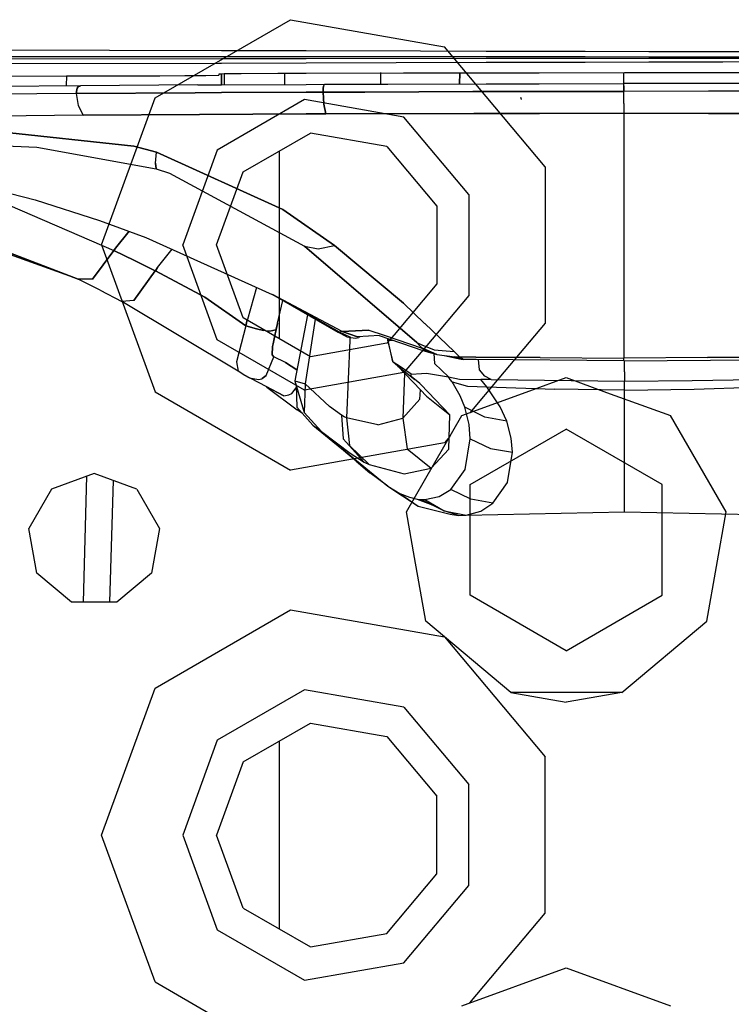
# Model space of a CAD drawing. Units: millimetres. Extents: x 0 to 8504, y -1606 to 1789.
# Drawn here: x 3404 to 3453, y -1104 to -1038 of the extents above; entities that cross this region are included whole.
import ezdxf

# ---------------------------------------------------------------- set-up
doc = ezdxf.new("R2010")
doc.units = ezdxf.units.MM
doc.layers.add('TFR-TRI', color=7, linetype='CONTINUOUS', true_color=0xffffff)

msp = doc.modelspace()

# ---------------------------------------------------------------- linework, layer by layer
at = {"layer": 'TFR-TRI', "color": 18, "linetype": 'CONTINUOUS'}
for p, q in [((3413.626129, -1042.93171), (3422.808502, -1037.630318)), ((3413.626129, -1042.93171), (3422.808502, -1037.630318)), ((3422.808502, -1037.630318), (3433.250153, -1039.471505)), ((3422.808502, -1037.630318), (3433.250153, -1039.471505)), ((3080.740387, -1038.967354), (3418.138581, -1039.713814)), ((3080.740387, -1038.967354), (3418.138581, -1039.713814)), ((3418.138581, -1039.713814), (3423.878571, -1039.726509)), ((3418.138581, -1039.713814), (3423.878571, -1039.726509)), ((3423.879303, -1039.726509), (3431.630524, -1039.743599)), ((3423.879303, -1039.726509), (3431.630524, -1039.743599)), ((3431.630524, -1039.743599), (3436.08487, -1039.753487)), ((3431.630524, -1039.743599), (3436.08487, -1039.753487)), ((3440.065338, -1047.593575), (3433.250153, -1039.471505)), ((3440.065338, -1047.593575), (3433.250153, -1039.471505)), ((3436.08487, -1039.753487), (3437.08487, -1039.755684)), ((3436.08487, -1039.753487), (3437.08487, -1039.755684)), ((3437.08487, -1039.755684), (3438.691315, -1039.759346)), ((3437.08487, -1039.755684), (3438.691315, -1039.759346)), ((3438.691315, -1039.759346), (3439.658356, -1039.761422)), ((3438.691315, -1039.759346), (3439.658356, -1039.761422)), ((3439.658356, -1039.761422), (3442.784333, -1039.768258)), ((3439.658356, -1039.761422), (3442.784333, -1039.768258)), ((3442.784333, -1039.768258), (3447.09903, -1039.777901)), ((3442.784333, -1039.768258), (3447.09903, -1039.777901)), ((3447.099274, -1039.777901), (3451.159088, -1039.786812)), ((3447.099274, -1039.777901), (3451.159088, -1039.786812)), ((3451.159088, -1039.786812), (3452.126129, -1039.789009)), ((3451.159088, -1039.786812), (3452.126129, -1039.789009)), ((3452.126129, -1039.789009), (3453.733063, -1039.79255)), ((3452.126129, -1039.789009), (3453.733063, -1039.79255)), ((2983.786774, -1040.636544), (3418.139557, -1040.259346)), ((2983.786774, -1040.636544), (3418.139557, -1040.259346)), ((3070.701325, -1040.000924), (3418.139557, -1040.126412)), ((3070.701325, -1040.000924), (3418.139557, -1040.126412)), ((3418.139557, -1040.126412), (3423.879059, -1040.128609)), ((3418.139557, -1040.126412), (3423.879059, -1040.128609)), ((3418.139557, -1040.259346), (3423.879059, -1040.254342)), ((3418.139557, -1040.259346), (3423.879059, -1040.254342)), ((3423.88028, -1040.128609), (3436.081696, -1040.132882)), ((3423.88028, -1040.128609), (3436.081696, -1040.132882)), ((3423.88028, -1040.254342), (3436.080475, -1040.243721)), ((3423.88028, -1040.254342), (3436.080475, -1040.243721)), ((3436.080475, -1040.243721), (3437.080475, -1040.242867)), ((3436.080475, -1040.243721), (3437.080475, -1040.242867)), ((3436.081696, -1040.132882), (3437.081696, -1040.13337)), ((3436.081696, -1040.132882), (3437.081696, -1040.13337)), ((3437.080475, -1040.242867), (3438.694001, -1040.241402)), ((3437.080475, -1040.242867), (3438.694001, -1040.241402)), ((3437.081696, -1040.13337), (3438.693268, -1040.133858)), ((3437.081696, -1040.13337), (3438.693268, -1040.133858)), ((3438.693268, -1040.133858), (3439.660309, -1040.134224)), ((3438.693268, -1040.133858), (3439.660309, -1040.134224)), ((3438.694001, -1040.241402), (3439.661042, -1040.24067)), ((3438.694001, -1040.241402), (3439.661042, -1040.24067)), ((3439.660309, -1040.134224), (3442.784821, -1040.135323)), ((3439.660309, -1040.134224), (3442.784821, -1040.135323)), ((3439.661042, -1040.24067), (3442.784821, -1040.237984)), ((3439.661042, -1040.24067), (3442.784821, -1040.237984)), ((3442.784821, -1040.135323), (3447.09903, -1040.13691)), ((3442.784821, -1040.135323), (3447.09903, -1040.13691)), ((3442.784821, -1040.237984), (3447.09903, -1040.2342)), ((3442.784821, -1040.237984), (3447.09903, -1040.2342)), ((3447.099274, -1040.13691), (3451.157135, -1040.138375)), ((3447.099274, -1040.13691), (3451.157135, -1040.138375)), ((3447.099274, -1040.2342), (3451.156891, -1040.23066)), ((3447.099274, -1040.2342), (3451.156891, -1040.23066)), ((3451.156891, -1040.23066), (3452.123688, -1040.229805)), ((3451.156891, -1040.23066), (3452.123688, -1040.229805)), ((3451.157624, -1040.138375), (3452.124176, -1040.138741)), ((3451.157624, -1040.138375), (3452.124176, -1040.138741)), ((3452.123688, -1040.229805), (3453.736969, -1040.228341)), ((3452.123688, -1040.229805), (3453.736969, -1040.228341)), ((3452.124665, -1040.138741), (3453.735993, -1040.139351)), ((3452.124665, -1040.138741), (3453.735993, -1040.139351)), ((3417.938385, -1040.590035), (2983.725983, -1041.718331)), ((3417.938385, -1040.590035), (2983.725983, -1041.718331)), ((3418.14029, -1040.589425), (3417.941315, -1040.590035)), ((3418.14029, -1040.589425), (3417.941315, -1040.590035)), ((3423.879303, -1040.574532), (3418.14029, -1040.589425)), ((3423.879303, -1040.574532), (3418.14029, -1040.589425)), ((3436.078278, -1040.542916), (3423.880524, -1040.574532)), ((3436.078278, -1040.542916), (3423.880524, -1040.574532)), ((3437.07779, -1040.54023), (3436.078278, -1040.542916)), ((3437.07779, -1040.54023), (3436.078278, -1040.542916)), ((3438.695465, -1040.53608), (3437.07779, -1040.54023)), ((3438.695465, -1040.53608), (3437.07779, -1040.54023)), ((3439.662506, -1040.533516), (3438.695465, -1040.53608)), ((3439.662506, -1040.533516), (3438.695465, -1040.53608)), ((3442.784821, -1040.52546), (3439.662506, -1040.533516)), ((3442.784821, -1040.52546), (3439.662506, -1040.533516)), ((3447.09903, -1040.514351), (3442.784821, -1040.52546)), ((3447.09903, -1040.514351), (3442.784821, -1040.52546)), ((3451.155182, -1040.503731), (3447.099274, -1040.514351)), ((3451.155182, -1040.503731), (3447.099274, -1040.514351)), ((3451.15567, -1040.503731), (3451.155182, -1040.503731)), ((3451.15567, -1040.503731), (3451.155182, -1040.503731)), ((3452.122711, -1040.501168), (3451.15567, -1040.503731)), ((3452.122711, -1040.501168), (3451.15567, -1040.503731)), ((3453.739167, -1040.497017), (3452.122711, -1040.501168)), ((3453.739167, -1040.497017), (3452.122711, -1040.501168)), ((3403.834381, -1041.454415), (3407.625641, -1041.440133)), ((3407.625641, -1041.440133), (3407.602936, -1042.117379)), ((3407.625641, -1041.440133), (3409.419831, -1041.433297)), ((3409.419831, -1041.433297), (3411.680573, -1041.429146)), ((3411.680573, -1041.429146), (3413.941315, -1041.425118)), ((3413.941315, -1041.425118), (3415.652497, -1041.419625)), ((3415.652497, -1041.419625), (3416.771393, -1041.412423)), ((3416.771393, -1041.412423), (3417.074372, -1041.409615)), ((3417.074372, -1041.409615), (3417.942536, -1041.390938)), ((3418.141266, -1041.311837), (3417.940583, -1041.320259)), ((3417.940583, -1041.320259), (3417.940583, -1041.357491)), ((3417.940583, -1041.357491), (3417.942536, -1041.390938)), ((3417.940583, -1041.357491), (3417.942536, -1041.390938)), ((3417.942536, -1041.320137), (3417.942536, -1041.390938)), ((3418.318024, -1041.30439), (3418.141266, -1041.311837)), ((3418.141266, -1041.311837), (3418.142487, -1042.045357)), ((3418.142487, -1042.045357), (3418.141266, -1041.311837)), ((3418.141266, -1041.311837), (3418.142487, -1042.045357)), ((3419.112702, -1041.292305), (3418.318024, -1041.30439)), ((3418.342926, -1042.044381), (3418.341706, -1041.304024)), ((3418.342926, -1042.044381), (3418.341706, -1041.304024)), ((3419.461335, -1041.288887), (3419.112702, -1041.292305)), ((3421.941071, -1041.276558), (3419.461335, -1041.288887)), ((3423.879792, -1041.273629), (3421.941071, -1041.276558)), ((3422.406891, -1041.272164), (3422.406891, -1042.024727)), ((3430.464752, -1041.263863), (3423.881012, -1041.273629)), ((3428.906891, -1041.210518), (3428.906891, -1042.002144)), ((3436.072174, -1041.25544), (3430.464752, -1041.263863)), ((3434.260163, -1041.988472), (3434.298493, -1041.258126)), ((3434.298493, -1041.258126), (3434.260163, -1041.988472)), ((3437.071686, -1041.253975), (3436.072174, -1041.25544)), ((3438.699127, -1041.251534), (3437.071686, -1041.253975)), ((3439.665924, -1041.250069), (3438.699127, -1041.251534)), ((3445.441315, -1041.241402), (3439.666413, -1041.250069)), ((3445.410309, -1041.960274), (3445.410309, -1041.241524)), ((3445.410309, -1041.960274), (3445.410309, -1041.241524)), ((3451.151276, -1041.234078), (3445.441315, -1041.241402)), ((3452.118805, -1041.232857), (3451.151764, -1041.234078)), ((3453.745758, -1041.230782), (3452.118805, -1041.232857)), ((3408.563629, -1042.107979), (3401.403961, -1042.178048)), ((3408.314118, -1042.373482), (3408.283112, -1042.6363)), ((3408.283112, -1042.6363), (3408.314118, -1042.373482)), ((3408.358307, -1042.263375), (3408.314118, -1042.373482)), ((3408.314118, -1042.373482), (3408.358307, -1042.263375)), ((3408.417633, -1042.178536), (3408.358307, -1042.263375)), ((3408.358307, -1042.263375), (3408.417633, -1042.178536)), ((3408.417633, -1042.178536), (3408.563629, -1042.107979)), ((3408.563629, -1042.107979), (3408.417633, -1042.178536)), ((3416.52359, -1042.05317), (3408.563629, -1042.107979)), ((3416.52359, -1042.05317), (3418.142487, -1042.045357)), ((3418.142487, -1042.045357), (3423.88028, -1042.017647)), ((3423.881745, -1042.017647), (3425.133698, -1042.011666)), ((3425.023835, -1042.541451), (3425.031159, -1042.379586)), ((3425.031159, -1042.379586), (3425.023835, -1042.541451)), ((3425.031159, -1042.379464), (3425.035553, -1042.277413)), ((3425.035553, -1042.277413), (3425.031159, -1042.379464)), ((3425.052887, -1042.167061), (3425.035553, -1042.277413)), ((3425.035553, -1042.277413), (3425.052887, -1042.167061)), ((3425.052887, -1042.167061), (3425.076325, -1042.081978)), ((3425.052887, -1042.167061), (3425.076325, -1042.081978)), ((3425.076325, -1042.081978), (3425.133698, -1042.011666)), ((3425.076325, -1042.081978), (3425.133698, -1042.011666)), ((3425.133698, -1042.011666), (3429.397614, -1042.000801)), ((3429.397614, -1042.000801), (3436.065583, -1041.983956)), ((3436.065583, -1041.983956), (3437.065338, -1041.981392)), ((3437.065338, -1041.981392), (3438.70279, -1041.977242)), ((3438.70279, -1041.977242), (3439.669831, -1041.9748)), ((3439.669831, -1041.9748), (3445.409088, -1041.960274)), ((3451.147614, -1041.95942), (3445.409088, -1041.960274)), ((3445.409088, -1042.012886), (3445.409088, -1041.960274)), ((3445.409088, -1042.012886), (3445.409088, -1041.960274)), ((3445.409088, -1042.114815), (3445.409088, -1042.012886)), ((3445.409088, -1042.114815), (3445.409088, -1042.012886)), ((3445.409088, -1042.114815), (3445.409577, -1042.158883)), ((3445.409577, -1042.158883), (3445.409088, -1042.114815)), ((3445.409821, -1042.488228), (3445.409577, -1042.158883)), ((3445.409577, -1042.158883), (3445.409821, -1042.488228)), ((3451.144684, -1042.482125), (3445.409821, -1042.488228)), ((3451.144684, -1042.482125), (3445.409821, -1042.488228)), ((3452.112213, -1042.481026), (3451.145172, -1042.482125)), ((3452.112213, -1042.481026), (3451.145172, -1042.482125)), ((3452.114899, -1041.95942), (3451.147858, -1041.95942)), ((3453.756745, -1042.479317), (3452.112213, -1042.481026)), ((3453.756745, -1042.479317), (3452.112213, -1042.481026)), ((3453.752106, -1041.959053), (3452.114899, -1041.95942)), ((3408.283112, -1042.6363), (3401.025299, -1042.703072)), ((3408.283112, -1042.6363), (3401.025299, -1042.703072)), ((3416.338776, -1042.582589), (3408.283112, -1042.6363)), ((3408.283112, -1042.6363), (3416.338776, -1042.582589)), ((3408.283112, -1042.6363), (3408.413239, -1043.455513)), ((3408.283112, -1042.6363), (3408.413239, -1043.455513)), ((3409.999909, -1052.894844), (3413.626129, -1042.93171)), ((3409.999909, -1052.894844), (3413.626129, -1042.93171)), ((3418.143219, -1042.573922), (3416.338776, -1042.582589)), ((3416.338776, -1042.582589), (3418.143219, -1042.573922)), ((3423.763581, -1043.046944), (3417.839508, -1046.466988)), ((3423.763581, -1043.046944), (3417.839508, -1046.466988)), ((3423.880524, -1042.546822), (3418.143219, -1042.573922)), ((3418.143219, -1042.573922), (3423.880524, -1042.546822)), ((3430.499909, -1044.234566), (3423.763581, -1043.046944)), ((3430.499909, -1044.234566), (3423.763581, -1043.046944)), ((3425.023835, -1042.541451), (3423.881989, -1042.546822)), ((3423.881989, -1042.546822), (3425.023835, -1042.541451)), ((3425.023835, -1042.541451), (3427.841217, -1042.532296)), ((3427.841217, -1042.532296), (3425.023835, -1042.541451)), ((3425.073883, -1043.351265), (3425.023835, -1042.541451)), ((3425.023835, -1042.541451), (3425.073883, -1043.351265)), ((3427.845856, -1042.532296), (3435.163971, -1042.508736)), ((3435.163971, -1042.508736), (3427.845856, -1042.532296)), ((3435.163971, -1042.508736), (3436.060944, -1042.506905)), ((3436.060944, -1042.506905), (3435.163971, -1042.508736)), ((3436.060944, -1042.506905), (3437.0607, -1042.504952)), ((3437.0607, -1042.504952), (3436.060944, -1042.506905)), ((3437.0607, -1042.504952), (3438.705719, -1042.501656)), ((3438.705719, -1042.501656), (3437.0607, -1042.504952)), ((3438.47696, -1043.048531), (3438.425446, -1042.914498)), ((3438.47696, -1043.048531), (3438.437897, -1042.92939)), ((3439.672516, -1042.499703), (3438.705719, -1042.501656)), ((3438.705719, -1042.501656), (3439.672516, -1042.499703)), ((3439.672516, -1042.499703), (3445.409821, -1042.488228)), ((3445.409821, -1042.488228), (3439.672516, -1042.499703)), ((3445.409821, -1043.30378), (3445.409821, -1042.488228)), ((3445.409821, -1043.30378), (3445.409821, -1042.488228)), ((3408.413239, -1043.455513), (3408.747467, -1044.107247)), ((3408.413239, -1043.455513), (3408.747467, -1044.107247)), ((3425.198639, -1044.015328), (3425.073883, -1043.351265)), ((3425.073883, -1043.351265), (3425.198639, -1044.015328)), ((3445.409821, -1043.30378), (3445.409821, -1043.975533)), ((3445.409821, -1043.30378), (3445.409821, -1043.975533)), ((3408.747467, -1044.107247), (3401.672516, -1044.18586)), ((3408.747467, -1044.107247), (3401.672516, -1044.18586)), ((3416.645417, -1044.055001), (3408.747467, -1044.107247)), ((3408.747467, -1044.107247), (3416.645417, -1044.055001)), ((3416.645417, -1044.055001), (3423.881745, -1044.021431)), ((3423.881745, -1044.021431), (3416.645417, -1044.055001)), ((3425.198639, -1044.015328), (3423.882965, -1044.021431)), ((3423.882965, -1044.021431), (3425.198639, -1044.015328)), ((3435.245758, -1043.985787), (3425.198639, -1044.015328)), ((3425.198639, -1044.015328), (3435.245758, -1043.985787)), ((3434.896881, -1049.474678), (3430.499909, -1044.234566)), ((3434.896881, -1049.474678), (3430.499909, -1044.234566)), ((3435.245758, -1043.985787), (3437.048004, -1043.983956)), ((3437.048004, -1043.983956), (3435.245758, -1043.985787)), ((3437.048004, -1043.983956), (3439.680329, -1043.98127)), ((3439.680329, -1043.98127), (3437.048004, -1043.983956)), ((3439.680329, -1043.98127), (3445.409821, -1043.975533)), ((3445.409821, -1043.975533), (3439.680329, -1043.98127)), ((3451.137116, -1043.98127), (3445.409821, -1043.975533)), ((3445.409821, -1043.975533), (3445.409821, -1052.945992)), ((3445.409821, -1043.975533), (3445.409821, -1052.945992)), ((3445.409821, -1043.975533), (3451.137116, -1043.98127)), ((3453.769928, -1043.983956), (3451.13736, -1043.98127)), ((3451.13736, -1043.98127), (3453.769928, -1043.983956)), ((3412.18277, -1046.206612), (3401.239411, -1045.037911)), ((3401.239411, -1045.037911), (3412.18277, -1046.206612)), ((3419.601471, -1047.945382), (3424.162751, -1045.311715)), ((3429.350006, -1046.226509), (3424.162751, -1045.311715)), ((3395.92984, -1045.903267), (3405.622467, -1046.263985)), ((3395.92984, -1045.903267), (3405.622467, -1046.263985)), ((3405.622467, -1046.263985), (3413.709381, -1047.737374)), ((3405.622467, -1046.263985), (3413.709381, -1047.737374)), ((3412.18277, -1046.206612), (3413.731842, -1046.619332)), ((3413.731842, -1046.619332), (3412.18277, -1046.206612)), ((3417.839508, -1046.466988), (3415.500153, -1052.894844)), ((3417.839508, -1046.466988), (3415.500153, -1052.894844)), ((3429.350006, -1046.226509), (3432.735749, -1050.2613)), ((3413.655182, -1047.361397), (3413.731842, -1046.619332)), ((3413.655182, -1047.361397), (3413.731842, -1046.619332)), ((3422.292633, -1050.502877), (3413.731842, -1046.619332)), ((3413.731842, -1046.619332), (3422.292633, -1050.502877)), ((3422.060944, -1059.264229), (3422.060944, -1046.52546)), ((3408.426911, -1055.221383), (3386.314362, -1047.325753)), ((3413.655182, -1047.361397), (3413.709381, -1047.737374)), ((3413.709381, -1047.737374), (3413.655182, -1047.361397)), ((3413.709381, -1047.737374), (3414.609772, -1048.027169)), ((3413.709381, -1047.737374), (3414.609772, -1048.027169)), ((3440.065338, -1047.593575), (3440.065338, -1058.196114)), ((3440.065338, -1047.593575), (3440.065338, -1058.196114)), ((3389.434235, -1047.917672), (3408.426911, -1055.221383)), ((3408.426911, -1055.221383), (3389.434235, -1047.917672)), ((3399.199127, -1048.221016), (3405.496735, -1049.837471)), ((3399.321686, -1048.288277), (3410.822418, -1053.274361)), ((3399.321686, -1048.288277), (3410.822418, -1053.274361)), ((3414.609772, -1048.027169), (3423.757233, -1052.97773)), ((3414.609772, -1048.027169), (3423.757233, -1052.97773)), ((3417.799958, -1052.894844), (3419.601471, -1047.945382)), ((3434.896881, -1049.474678), (3434.896881, -1056.315133)), ((3434.896881, -1049.474678), (3434.896881, -1056.315133)), ((3405.496735, -1049.837471), (3409.859772, -1051.233223)), ((3432.735749, -1050.2613), (3432.735749, -1055.528389)), ((3422.292633, -1050.502877), (3425.785065, -1052.935006)), ((3425.785065, -1052.935006), (3422.292633, -1050.502877)), ((3409.859772, -1051.233223), (3413.007965, -1052.389595)), ((3410.938385, -1053.124215), (3411.864899, -1051.969918)), ((3411.864899, -1051.969918), (3410.938385, -1053.124215)), ((3413.007965, -1052.389595), (3421.578034, -1056.257882)), ((3409.999909, -1052.894844), (3413.626129, -1062.858101)), ((3409.999909, -1052.894844), (3413.626129, -1062.858101)), ((3410.938385, -1053.124215), (3410.838043, -1053.281807)), ((3410.838043, -1053.281807), (3410.938385, -1053.124215)), ((3417.839508, -1059.322701), (3415.500153, -1052.894844)), ((3417.839508, -1059.322701), (3415.500153, -1052.894844)), ((3419.601471, -1057.844307), (3417.799958, -1052.894844)), ((3423.757233, -1052.97773), (3424.692536, -1053.15815)), ((3431.365387, -1059.519356), (3423.757233, -1052.97773)), ((3423.757233, -1052.97773), (3431.365387, -1059.519356)), ((3423.757233, -1052.97773), (3424.692536, -1053.15815)), ((3424.692536, -1053.15815), (3425.785065, -1052.935006)), ((3424.692536, -1053.15815), (3425.785065, -1052.935006)), ((3425.785065, -1052.935006), (3430.473542, -1056.856026)), ((3430.473542, -1056.856026), (3425.785065, -1052.935006)), ((3445.409821, -1052.945992), (3445.409821, -1059.433175)), ((3445.409821, -1052.945992), (3445.409821, -1059.433175)), ((3409.377838, -1055.22004), (3410.822418, -1053.274361)), ((3410.822418, -1053.274361), (3409.377838, -1055.22004)), ((3410.822418, -1053.274361), (3410.838043, -1053.281807)), ((3410.838043, -1053.281807), (3410.822418, -1053.274361)), ((3410.838043, -1053.281807), (3412.225739, -1053.957467)), ((3412.225739, -1053.957467), (3410.838043, -1053.281807)), ((3413.79361, -1054.42463), (3414.794342, -1053.19587)), ((3413.79361, -1054.42463), (3414.794342, -1053.19587)), ((3412.225739, -1053.957467), (3413.628815, -1054.643135)), ((3413.628815, -1054.643135), (3412.225739, -1053.957467)), ((3413.79361, -1054.42463), (3413.7211, -1054.539009)), ((3413.7211, -1054.539009), (3413.79361, -1054.42463)), ((3413.628815, -1054.643135), (3412.191803, -1056.654854)), ((3412.191803, -1056.654854), (3413.628815, -1054.643135)), ((3413.638825, -1054.648262), (3413.628815, -1054.643135)), ((3413.628815, -1054.643135), (3413.638825, -1054.648262)), ((3413.638825, -1054.648262), (3413.649079, -1054.653023)), ((3413.649079, -1054.653023), (3413.638825, -1054.648262)), ((3413.7211, -1054.539009), (3413.649079, -1054.653023)), ((3413.649079, -1054.653023), (3413.7211, -1054.539009)), ((3417.008454, -1056.446602), (3413.649079, -1054.653023)), ((3413.649079, -1054.653023), (3417.008454, -1056.446602)), ((3409.377838, -1055.22004), (3408.426911, -1055.221383)), ((3409.377838, -1055.22004), (3408.426911, -1055.221383)), ((3409.905426, -1055.963204), (3408.426911, -1055.221383)), ((3420.501618, -1055.772042), (3419.890045, -1057.949044)), ((3420.501618, -1055.772042), (3419.890045, -1057.949044)), ((3432.735749, -1055.528389), (3429.834137, -1058.986153)), ((3409.905426, -1055.963204), (3411.383942, -1056.731758)), ((3419.774567, -1058.37275), (3417.008454, -1056.446602)), ((3417.008454, -1056.446602), (3419.774567, -1058.37275)), ((3421.578034, -1056.257882), (3421.579499, -1056.258736)), ((3426.323151, -1058.762764), (3421.579499, -1056.258736)), ((3426.323151, -1058.762764), (3421.581208, -1056.259591)), ((3426.127594, -1058.801705), (3421.581208, -1056.259591)), ((3421.581208, -1056.259591), (3426.127594, -1058.801705)), ((3421.582184, -1056.260079), (3426.01651, -1058.815987)), ((3434.896881, -1056.315133), (3431.928131, -1059.853341)), ((3434.896881, -1056.315133), (3431.928131, -1059.853341)), ((3412.191803, -1056.654854), (3411.383942, -1056.731758)), ((3412.191803, -1056.654854), (3411.383942, -1056.731758)), ((3419.261872, -1061.455147), (3411.383942, -1056.731758)), ((3421.933747, -1058.199044), (3422.283356, -1056.664132)), ((3421.933747, -1058.199044), (3422.283356, -1056.664132)), ((3431.90445, -1058.221627), (3430.473542, -1056.856026)), ((3430.473542, -1056.856026), (3431.90445, -1058.221627)), ((3423.954499, -1057.62751), (3423.094879, -1062.099678)), ((3419.784577, -1058.379342), (3419.15445, -1060.816597)), ((3419.784577, -1058.379342), (3419.15445, -1060.816597)), ((3424.162751, -1060.477852), (3419.601471, -1057.844307)), ((3419.828522, -1058.178292), (3419.774567, -1058.37275)), ((3419.828522, -1058.178292), (3419.774567, -1058.37275)), ((3419.77652, -1058.372383), (3419.774567, -1058.37275)), ((3419.77652, -1058.372383), (3419.774567, -1058.37275)), ((3419.784577, -1058.379342), (3419.774567, -1058.37275)), ((3419.774567, -1058.37275), (3419.784577, -1058.379342)), ((3419.829254, -1058.177437), (3419.77652, -1058.372383)), ((3419.77652, -1058.372383), (3419.829254, -1058.177437)), ((3419.77652, -1058.372383), (3419.784577, -1058.379342)), ((3419.784577, -1058.379342), (3419.77652, -1058.372383)), ((3419.832672, -1058.180977), (3419.784577, -1058.379342)), ((3419.784577, -1058.379342), (3419.833161, -1058.181588)), ((3420.496247, -1058.582589), (3419.784577, -1058.379342)), ((3419.784577, -1058.379342), (3420.496247, -1058.582589)), ((3419.881256, -1057.982125), (3419.828522, -1058.178292)), ((3419.881256, -1057.982125), (3419.828522, -1058.178292)), ((3419.881256, -1057.982125), (3419.829254, -1058.177437)), ((3419.829254, -1058.177437), (3419.881256, -1057.982125)), ((3419.881256, -1057.982125), (3419.832672, -1058.180977)), ((3419.833161, -1058.181588), (3419.881256, -1057.982125)), ((3419.886139, -1057.965645), (3419.881256, -1057.982125)), ((3419.886139, -1057.965645), (3419.881256, -1057.982125)), ((3419.890045, -1057.949044), (3419.886139, -1057.965645)), ((3419.890045, -1057.949044), (3419.886139, -1057.965645)), ((3421.847321, -1058.586617), (3421.927155, -1058.228463)), ((3421.927155, -1058.228463), (3421.847321, -1058.586617)), ((3421.88028, -1058.437691), (3421.858307, -1058.537911)), ((3421.88028, -1058.437691), (3421.858307, -1058.537911)), ((3421.927155, -1058.228463), (3421.88028, -1058.437691)), ((3421.927155, -1058.228463), (3421.88028, -1058.437691)), ((3421.930573, -1058.213692), (3421.927155, -1058.228463)), ((3421.927155, -1058.228463), (3421.930573, -1058.213692)), ((3421.930573, -1058.213692), (3421.933747, -1058.199044)), ((3421.933747, -1058.199044), (3421.930573, -1058.213692)), ((3424.483307, -1057.932076), (3423.804596, -1062.323311)), ((3424.483307, -1057.932076), (3423.804596, -1062.323311)), ((3431.907135, -1058.224434), (3433.897858, -1060.124337)), ((3433.897858, -1060.124337), (3431.907135, -1058.224434)), ((3440.065338, -1058.196114), (3436.934479, -1061.927193)), ((3440.065338, -1058.196114), (3436.934479, -1061.927193)), ((3420.496247, -1058.582589), (3420.989167, -1058.695504)), ((3420.989167, -1058.695504), (3420.496247, -1058.582589)), ((3421.241608, -1058.734932), (3420.989167, -1058.695504)), ((3421.241608, -1058.734932), (3420.989167, -1058.695504)), ((3421.400055, -1058.748604), (3421.241608, -1058.734932)), ((3421.400055, -1058.748604), (3421.241608, -1058.734932)), ((3421.810456, -1058.657296), (3421.400055, -1058.748604)), ((3421.400055, -1058.748604), (3421.810456, -1058.657296)), ((3421.774811, -1058.915596), (3421.630036, -1059.602608)), ((3421.630036, -1059.602608), (3421.774811, -1058.915596)), ((3421.727204, -1059.125679), (3421.630036, -1059.602608)), ((3421.727204, -1059.125679), (3421.630036, -1059.602608)), ((3421.83609, -1058.634957), (3421.727204, -1059.125679)), ((3421.83609, -1058.634957), (3421.727204, -1059.125679)), ((3421.810211, -1058.754219), (3421.774811, -1058.915596)), ((3421.774811, -1058.915596), (3421.810211, -1058.754219)), ((3421.847321, -1058.586617), (3421.810211, -1058.754219)), ((3421.810211, -1058.754219), (3421.847321, -1058.586617)), ((3421.810456, -1058.657296), (3421.83609, -1058.634957)), ((3421.83609, -1058.634957), (3421.810456, -1058.657296)), ((3421.858307, -1058.537911), (3421.83609, -1058.634957)), ((3421.858307, -1058.537911), (3421.83609, -1058.634957)), ((3426.127594, -1058.801705), (3426.01651, -1058.815987)), ((3426.01651, -1058.815987), (3426.127594, -1058.801705)), ((3426.621491, -1059.120186), (3426.01651, -1058.815987)), ((3426.219879, -1058.78254), (3426.127594, -1058.801705)), ((3426.219879, -1058.78254), (3426.127594, -1058.801705)), ((3426.889557, -1059.176094), (3426.127594, -1058.801705)), ((3426.889557, -1059.176094), (3426.127594, -1058.801705)), ((3426.323151, -1058.762764), (3426.219879, -1058.78254)), ((3426.323151, -1058.762764), (3426.219879, -1058.78254)), ((3428.110504, -1058.672188), (3426.323151, -1058.762764)), ((3426.323151, -1058.762764), (3428.110504, -1058.672188)), ((3427.36026, -1059.136788), (3426.323151, -1058.762764)), ((3426.323151, -1058.762764), (3427.36026, -1059.136788)), ((3426.621491, -1059.120186), (3426.889557, -1059.176094)), ((3426.83902, -1059.165474), (3426.827301, -1059.379464)), ((3426.83902, -1059.165474), (3426.827301, -1059.379464)), ((3427.210602, -1059.227364), (3427.451569, -1059.164864)), ((3428.844879, -1059.044014), (3427.36026, -1059.136788)), ((3427.516754, -1059.126168), (3427.451569, -1059.164864)), ((3428.110504, -1058.672188), (3429.149567, -1059.021431)), ((3428.110504, -1058.672188), (3429.149567, -1059.021431)), ((3428.824372, -1059.037056), (3431.791413, -1060.044381)), ((3429.081452, -1059.024727), (3429.065827, -1059.02546)), ((3429.158844, -1059.024483), (3431.734284, -1059.890084)), ((3429.158844, -1059.024483), (3431.734284, -1059.890084)), ((3429.834137, -1058.986153), (3429.350006, -1059.563301)), ((3423.763581, -1062.742989), (3417.839508, -1059.322701)), ((3423.763581, -1062.742989), (3417.839508, -1059.322701)), ((3421.562409, -1060.336007), (3421.598542, -1059.782051)), ((3421.598542, -1059.782051), (3421.562409, -1060.336007)), ((3421.630036, -1059.602608), (3421.598542, -1059.782051)), ((3421.598542, -1059.782051), (3421.630036, -1059.602608)), ((3429.350006, -1059.563301), (3424.162751, -1060.477852)), ((3426.827301, -1059.379464), (3426.606842, -1064.617623)), ((3426.827301, -1059.379464), (3426.606842, -1064.617623)), ((3426.889557, -1059.176094), (3427.210602, -1059.227364)), ((3429.386872, -1059.227974), (3429.375153, -1059.384346)), ((3429.375153, -1059.384346), (3429.432526, -1059.383248)), ((3429.375153, -1059.384346), (3429.432526, -1059.383248)), ((3429.375153, -1059.384346), (3429.750641, -1060.817208)), ((3429.440583, -1059.246285), (3429.432526, -1059.383248)), ((3429.440583, -1059.246285), (3429.432526, -1059.383248)), ((3429.432526, -1059.383248), (3429.78067, -1059.361763)), ((3429.432526, -1059.383248), (3429.78067, -1059.361763)), ((3429.750641, -1060.817208), (3429.432526, -1059.383248)), ((3429.750641, -1060.817208), (3429.432526, -1059.383248)), ((3431.365387, -1059.519356), (3431.552155, -1059.706246)), ((3431.365387, -1059.519356), (3431.812165, -1059.707711)), ((3431.365387, -1059.519356), (3431.812165, -1059.707711)), ((3431.365387, -1059.519356), (3431.552155, -1059.706246)), ((3431.552155, -1059.706246), (3431.734284, -1059.890084)), ((3431.552155, -1059.706246), (3431.734284, -1059.890084)), ((3431.818512, -1059.710274), (3432.538239, -1060.014107)), ((3431.818512, -1059.710274), (3432.538239, -1060.014107)), ((3445.409821, -1059.433175), (3445.409821, -1060.025704)), ((3445.409821, -1059.433175), (3445.409821, -1060.025704)), ((3421.171051, -1061.744942), (3421.68692, -1060.479317)), ((3421.171051, -1061.744942), (3421.68692, -1060.479317)), ((3421.68692, -1060.479317), (3421.562409, -1060.336007)), ((3421.562409, -1060.336007), (3421.68692, -1060.479317)), ((3422.476471, -1060.872872), (3421.68692, -1060.479317)), ((3422.476471, -1060.872872), (3421.68692, -1060.479317)), ((3431.928131, -1059.853463), (3430.499909, -1061.555123)), ((3431.928131, -1059.853463), (3430.499909, -1061.555123)), ((3431.734284, -1059.890084), (3431.797516, -1059.93879)), ((3431.798981, -1059.91877), (3431.734284, -1059.890084)), ((3431.797516, -1059.93879), (3431.734284, -1059.890084)), ((3431.734284, -1059.890084), (3431.798981, -1059.91877)), ((3431.798249, -1060.0467), (3432.17154, -1060.173531)), ((3431.975006, -1060.075264), (3431.804108, -1059.943795)), ((3431.804108, -1059.943795), (3431.975006, -1060.075264)), ((3432.723542, -1060.330513), (3431.805573, -1059.921822)), ((3431.805573, -1059.921822), (3432.723542, -1060.330513)), ((3431.975006, -1060.075264), (3432.17154, -1060.173531)), ((3432.17154, -1060.173531), (3431.975006, -1060.075264)), ((3431.975006, -1060.075264), (3432.305329, -1060.144234)), ((3431.975006, -1060.075264), (3432.723542, -1060.330513)), ((3432.17154, -1060.173531), (3432.410309, -1060.223702)), ((3432.535065, -1060.266304), (3432.579987, -1060.939644)), ((3432.535065, -1060.266304), (3432.579987, -1060.939644)), ((3432.538239, -1060.014107), (3433.897858, -1060.124337)), ((3432.538239, -1060.014107), (3433.897858, -1060.124337)), ((3432.723542, -1060.330513), (3433.953522, -1060.489205)), ((3433.231842, -1060.396065), (3434.376129, -1060.6363)), ((3433.897858, -1060.124337), (3434.082184, -1060.308785)), ((3434.082184, -1060.308785), (3433.897858, -1060.124337)), ((3433.953522, -1060.489205), (3434.10904, -1060.490059)), ((3433.953522, -1060.489205), (3434.376129, -1060.6363)), ((3433.953522, -1060.489205), (3434.10904, -1060.490059)), ((3434.376129, -1060.6363), (3433.953522, -1060.489205)), ((3434.082184, -1060.308785), (3434.266022, -1060.489327)), ((3434.266022, -1060.489327), (3434.082184, -1060.308785)), ((3434.10904, -1060.490059), (3434.266022, -1060.489327)), ((3434.10904, -1060.490059), (3434.266022, -1060.489327)), ((3434.271393, -1060.494454), (3434.266022, -1060.489327)), ((3434.271393, -1060.494454), (3434.266022, -1060.489327)), ((3434.266022, -1060.489327), (3435.3732, -1060.498238)), ((3435.3732, -1060.498238), (3434.266022, -1060.489327)), ((3434.536042, -1060.661934), (3434.271393, -1060.494454)), ((3434.536042, -1060.661934), (3434.271393, -1060.494454)), ((3439.731842, -1060.533272), (3435.373688, -1060.498238)), ((3435.373688, -1060.498238), (3439.731842, -1060.533272)), ((3445.409821, -1060.025704), (3445.409821, -1060.580147)), ((3445.409821, -1060.025704), (3445.409821, -1060.580147)), ((3455.517487, -1060.497628), (3451.087799, -1060.533272)), ((3451.087799, -1060.533272), (3455.517487, -1060.497628)), ((3419.15445, -1060.816597), (3419.261872, -1061.455147)), ((3419.15445, -1060.816597), (3419.261872, -1061.455147)), ((3422.476471, -1060.872872), (3423.236481, -1061.363594)), ((3423.236481, -1061.363594), (3422.476471, -1060.872872)), ((3430.05069, -1061.020455), (3429.750641, -1060.817208)), ((3430.05069, -1061.020455), (3429.750641, -1060.817208)), ((3430.097321, -1061.126168), (3429.750641, -1060.817208)), ((3430.982086, -1061.651925), (3430.054108, -1061.022896)), ((3430.982086, -1061.651925), (3430.054108, -1061.022896)), ((3430.075836, -1061.079049), (3430.097321, -1061.126168)), ((3430.078278, -1061.081002), (3430.097321, -1061.126168)), ((3431.625885, -1062.708809), (3430.097321, -1061.126168)), ((3430.097321, -1061.126168), (3431.214264, -1062.004708)), ((3430.097321, -1061.126168), (3431.240631, -1062.02668)), ((3432.579987, -1060.939644), (3433.512116, -1061.835518)), ((3432.579987, -1060.939644), (3433.512116, -1061.835518)), ((3434.376129, -1060.6363), (3434.536042, -1060.661934)), ((3435.402252, -1060.668526), (3434.536042, -1060.661934)), ((3445.409821, -1060.744698), (3435.402741, -1060.668526)), ((3435.625641, -1061.368477), (3435.556549, -1060.669747)), ((3435.625641, -1061.368477), (3435.556549, -1060.669747)), ((3439.731842, -1060.533272), (3445.409821, -1060.580147)), ((3439.731842, -1060.533272), (3445.409821, -1060.580147)), ((3451.087799, -1060.533272), (3445.409821, -1060.580147)), ((3451.087799, -1060.533272), (3445.409821, -1060.580147)), ((3445.409821, -1060.582711), (3445.409821, -1060.580147)), ((3445.409821, -1060.582711), (3445.409821, -1060.580147)), ((3445.409821, -1060.744698), (3445.409821, -1060.582711)), ((3445.409821, -1060.744698), (3445.409821, -1060.582711)), ((3445.409821, -1060.744698), (3455.488434, -1060.667427)), ((3445.453766, -1061.494454), (3445.453766, -1060.744454)), ((3445.453766, -1061.494454), (3445.453766, -1060.744454)), ((3419.635407, -1061.701485), (3419.261872, -1061.455147)), ((3421.150543, -1062.498482), (3419.635407, -1061.701485)), ((3420.033844, -1061.909615), (3419.635407, -1061.701485)), ((3419.635407, -1061.701485), (3420.033844, -1061.909615)), ((3420.893463, -1061.951607), (3421.171051, -1061.744942)), ((3421.171051, -1061.744942), (3420.893463, -1061.951607)), ((3430.499909, -1061.555123), (3423.763581, -1062.742989)), ((3430.499909, -1061.555123), (3423.763581, -1062.742989)), ((3430.538971, -1061.583931), (3430.430817, -1064.630196)), ((3430.538971, -1061.583931), (3430.430817, -1064.630196)), ((3430.982086, -1061.651925), (3431.693756, -1061.61335)), ((3430.982086, -1061.651925), (3431.693756, -1061.61335)), ((3430.988678, -1061.8144), (3430.982086, -1061.651925)), ((3430.988678, -1061.8144), (3430.982086, -1061.651925)), ((3431.240631, -1062.02668), (3430.988678, -1061.8144)), ((3431.240631, -1062.02668), (3430.988678, -1061.8144)), ((3431.701081, -1061.612984), (3432.026276, -1061.595406)), ((3431.701081, -1061.612984), (3432.026276, -1061.595406)), ((3432.026276, -1061.595406), (3433.512116, -1061.835518)), ((3432.026276, -1061.595406), (3433.512116, -1061.835518)), ((3433.645172, -1062.021431), (3433.512116, -1061.835518)), ((3433.645172, -1062.021431), (3433.512116, -1061.835518)), ((3433.512116, -1061.835518), (3434.275299, -1062.005562)), ((3433.512116, -1061.835518), (3434.275299, -1062.005562)), ((3435.987458, -1061.792061), (3435.625641, -1061.368477)), ((3435.987458, -1061.792061), (3435.625641, -1061.368477)), ((3436.414215, -1062.008248), (3435.987458, -1061.792061)), ((3436.414215, -1062.008248), (3435.987458, -1061.792061)), ((3445.453766, -1061.494454), (3445.453766, -1062.142037)), ((3445.453766, -1061.494454), (3445.453766, -1062.142037)), ((3420.033844, -1061.909615), (3420.638092, -1062.019112)), ((3420.033844, -1061.909615), (3420.638092, -1062.019112)), ((3420.638092, -1062.019112), (3420.856598, -1061.96711)), ((3420.638092, -1062.019112), (3420.856598, -1061.96711)), ((3420.856598, -1061.96711), (3420.893463, -1061.951607)), ((3420.856598, -1061.96711), (3420.893463, -1061.951607)), ((3422.368317, -1063.121773), (3421.150543, -1062.498482)), ((3421.150543, -1062.498482), (3422.368317, -1063.121773)), ((3421.208649, -1062.535958), (3421.150543, -1062.498482)), ((3423.094879, -1062.099678), (3423.725251, -1064.255562)), ((3423.094879, -1062.099678), (3423.804596, -1062.323311)), ((3423.094879, -1062.099678), (3423.804596, -1062.323311)), ((3423.193512, -1062.437203), (3423.243073, -1063.895211)), ((3423.804596, -1062.323311), (3423.725251, -1064.255562)), ((3423.804596, -1062.323311), (3423.725251, -1064.255562)), ((3425.444733, -1063.84565), (3423.804596, -1062.323311)), ((3425.444733, -1063.84565), (3423.804596, -1062.323311)), ((3431.442536, -1062.185494), (3431.240631, -1062.02668)), ((3431.572663, -1062.286446), (3431.442536, -1062.185494)), ((3431.647126, -1062.363594), (3431.572663, -1062.286446)), ((3431.647126, -1062.363594), (3431.572663, -1062.286446)), ((3433.619049, -1064.409493), (3431.651032, -1062.367745)), ((3433.619049, -1064.409493), (3431.651032, -1062.367745)), ((3433.760163, -1062.187569), (3433.645172, -1062.021431)), ((3433.760163, -1062.187569), (3433.645172, -1062.021431)), ((3433.760163, -1062.187569), (3434.81778, -1062.481148)), ((3434.308991, -1063.134591), (3433.760163, -1062.187569)), ((3434.308991, -1063.134591), (3433.760163, -1062.187569)), ((3433.760163, -1062.187569), (3434.81778, -1062.481148)), ((3434.275299, -1062.005562), (3435.70279, -1062.009346)), ((3434.275299, -1062.005562), (3435.70279, -1062.009346)), ((3434.81778, -1062.481148), (3436.125641, -1062.519112)), ((3434.81778, -1062.481148), (3436.125641, -1062.519112)), ((3436.934479, -1061.927193), (3434.965973, -1064.273018)), ((3436.934479, -1061.927193), (3434.965973, -1064.273018)), ((3436.414215, -1062.008248), (3435.70279, -1062.009346)), ((3436.414215, -1062.008248), (3435.70279, -1062.009346)), ((3435.925446, -1062.27314), (3435.70279, -1062.009346)), ((3435.925446, -1062.27314), (3435.70279, -1062.009346)), ((3436.125641, -1062.519112), (3435.925446, -1062.27314)), ((3436.125641, -1062.519112), (3435.925446, -1062.27314)), ((3436.414215, -1062.008248), (3445.453766, -1062.142037)), ((3436.414215, -1062.008248), (3445.453766, -1062.142037)), ((3439.028473, -1062.794381), (3441.499909, -1061.894844)), ((3441.499909, -1061.894844), (3444.237946, -1062.891304)), ((3445.453766, -1062.142037), (3450.032135, -1062.093331)), ((3445.453766, -1062.142037), (3450.032135, -1062.093331)), ((3445.453766, -1062.45356), (3445.453766, -1062.142037)), ((3445.453766, -1062.45356), (3445.453766, -1062.142037)), ((3445.453766, -1062.741524), (3445.453766, -1062.45356)), ((3445.453766, -1062.741524), (3445.453766, -1062.45356)), ((3450.032135, -1062.093331), (3454.493317, -1062.008248)), ((3450.032135, -1062.093331), (3454.493317, -1062.008248)), ((3413.626129, -1062.858101), (3422.808502, -1068.159371)), ((3413.626129, -1062.858101), (3422.808502, -1068.159371)), ((3421.208649, -1062.535958), (3423.271393, -1064.077217)), ((3422.368317, -1063.121773), (3422.707672, -1063.068917)), ((3422.368317, -1063.121773), (3422.707672, -1063.068917)), ((3422.707672, -1063.068917), (3422.895417, -1062.963448)), ((3422.707672, -1063.068917), (3422.895417, -1062.963448)), ((3422.895417, -1062.963448), (3423.198395, -1062.576119)), ((3422.895417, -1062.963448), (3423.198395, -1062.576119)), ((3431.585846, -1063.351754), (3431.628083, -1062.711495)), ((3431.585846, -1063.351754), (3431.628083, -1062.711495)), ((3432.040436, -1063.138497), (3431.628083, -1062.711495)), ((3432.040436, -1063.138497), (3433.619049, -1064.409493)), ((3432.040436, -1063.138497), (3433.619049, -1064.409493)), ((3434.626129, -1063.902779), (3434.308991, -1063.134591)), ((3434.626129, -1063.902779), (3434.308991, -1063.134591)), ((3434.429596, -1064.468331), (3439.028473, -1062.794503)), ((3436.125641, -1062.519112), (3440.727936, -1062.682076)), ((3437.032379, -1063.865303), (3436.125641, -1062.519112)), ((3436.125641, -1062.519112), (3440.727936, -1062.682076)), ((3437.032379, -1063.865303), (3436.125641, -1062.519112)), ((3445.453766, -1062.741524), (3440.727936, -1062.682076)), ((3445.453766, -1062.741524), (3440.727936, -1062.682076)), ((3444.237946, -1062.891426), (3448.570954, -1064.468331)), ((3445.453766, -1062.741524), (3450.17984, -1062.682076)), ((3445.453766, -1062.741524), (3450.17984, -1062.682076)), ((3445.453766, -1070.683052), (3445.453766, -1062.741524)), ((3445.453766, -1070.683052), (3445.453766, -1062.741524)), ((3450.17984, -1062.682076), (3454.781891, -1062.519112)), ((3450.17984, -1062.682076), (3454.781891, -1062.519112)), ((3431.585846, -1063.351754), (3430.430817, -1064.630196)), ((3431.585846, -1063.351754), (3430.430817, -1064.630196)), ((3423.243073, -1063.895211), (3424.327545, -1065.104195)), ((3423.626374, -1064.322457), (3423.271393, -1064.077217)), ((3423.725251, -1064.255562), (3424.910065, -1065.553414)), ((3423.725251, -1064.255562), (3424.910065, -1065.553414)), ((3426.268708, -1064.440499), (3425.444733, -1063.84565)), ((3426.268708, -1064.440499), (3425.444733, -1063.84565)), ((3426.268708, -1064.440499), (3426.375641, -1066.038887)), ((3426.268708, -1064.440499), (3426.375641, -1066.038887)), ((3426.448151, -1064.538643), (3426.268708, -1064.440499)), ((3426.448151, -1064.538643), (3426.268708, -1064.440499)), ((3430.667389, -1070.984688), (3434.429596, -1064.468331)), ((3433.547028, -1066.738472), (3433.619049, -1064.409493)), ((3433.547028, -1066.738472), (3433.619049, -1064.409493)), ((3435.979401, -1064.571602), (3434.626129, -1063.902779)), ((3435.979401, -1064.571602), (3434.626129, -1063.902779)), ((3434.912506, -1065.074166), (3434.626129, -1063.902779)), ((3434.912506, -1065.074166), (3434.626129, -1063.902779)), ((3437.469635, -1064.835274), (3437.032379, -1063.865303)), ((3437.469635, -1064.835274), (3437.032379, -1063.865303)), ((3452.333161, -1070.984688), (3448.570954, -1064.468331)), ((3424.327545, -1065.104195), (3424.910065, -1065.553414)), ((3424.327545, -1065.104195), (3426.292389, -1066.710518)), ((3424.327545, -1065.104195), (3424.910065, -1065.553414)), ((3426.606842, -1064.617623), (3426.448151, -1064.538643)), ((3426.606842, -1064.617623), (3426.448151, -1064.538643)), ((3428.735993, -1065.092354), (3426.606842, -1064.617623)), ((3426.606842, -1064.617623), (3426.818268, -1066.489571)), ((3426.606842, -1064.617623), (3426.818268, -1066.489571)), ((3428.735993, -1065.092354), (3426.606842, -1064.617623)), ((3428.735993, -1065.092354), (3430.430817, -1064.630196)), ((3428.735993, -1065.092354), (3430.430817, -1064.630196)), ((3430.430817, -1064.630196), (3430.720856, -1066.713448)), ((3430.430817, -1064.630196), (3430.720856, -1066.713448)), ((3434.991608, -1066.051827), (3434.912506, -1065.074166)), ((3434.991608, -1066.051827), (3434.912506, -1065.074166)), ((3437.469635, -1064.835274), (3435.979401, -1064.571602)), ((3437.469635, -1064.835274), (3435.979401, -1064.571602)), ((3437.768463, -1065.985299), (3437.469635, -1064.835274)), ((3437.768463, -1065.985299), (3437.469635, -1064.835274)), ((3427.262848, -1067.55439), (3424.53946, -1065.267769)), ((3424.614899, -1065.325875), (3426.145172, -1066.581002)), ((3424.910065, -1065.553414), (3426.865631, -1067.019478)), ((3424.910065, -1065.553414), (3426.865631, -1067.019478)), ((3435.000153, -1069.142037), (3441.499909, -1065.389351)), ((3447.999909, -1069.142037), (3441.499909, -1065.389351)), ((3433.250153, -1066.318184), (3422.808502, -1068.159371)), ((3433.250153, -1066.318184), (3422.808502, -1068.159371)), ((3426.375641, -1066.038887), (3427.794586, -1067.611885)), ((3426.375641, -1066.038887), (3427.794586, -1067.611885)), ((3426.818268, -1066.489571), (3428.141999, -1067.790596)), ((3426.818268, -1066.489571), (3428.141999, -1067.790596)), ((3433.607086, -1065.892647), (3433.250153, -1066.318184)), ((3433.607086, -1065.892647), (3433.250153, -1066.318184)), ((3434.641022, -1068.111397), (3434.991608, -1066.051827)), ((3434.641022, -1068.111397), (3434.991608, -1066.051827)), ((3434.991608, -1066.051827), (3436.362702, -1066.689278)), ((3434.991608, -1066.051827), (3436.362702, -1066.689278)), ((3437.854889, -1066.944893), (3437.768463, -1065.985299)), ((3437.854889, -1066.944893), (3437.768463, -1065.985299)), ((3426.281159, -1066.692696), (3429.403961, -1069.254219)), ((3426.425446, -1066.819039), (3429.403961, -1069.254219)), ((3426.865631, -1067.019478), (3427.794586, -1067.611885)), ((3426.865631, -1067.019478), (3427.794586, -1067.611885)), ((3430.720856, -1066.713448), (3432.352448, -1068.020211)), ((3430.720856, -1066.713448), (3432.352448, -1068.020211)), ((3432.352448, -1068.020211), (3433.547028, -1066.738472)), ((3432.352448, -1068.020211), (3433.547028, -1066.738472)), ((3436.362702, -1066.689278), (3437.854889, -1066.944893)), ((3436.362702, -1066.689278), (3437.854889, -1066.944893)), ((3437.509674, -1068.990792), (3437.854889, -1066.944893)), ((3437.509674, -1068.990792), (3437.854889, -1066.944893)), ((3427.237213, -1067.532296), (3427.262848, -1067.55439)), ((3427.242829, -1067.536812), (3427.262848, -1067.55439)), ((3427.262848, -1067.55439), (3428.193024, -1068.334664)), ((3427.794586, -1067.611885), (3428.141999, -1067.790596)), ((3427.794586, -1067.611885), (3428.141999, -1067.790596)), ((3428.141999, -1067.790596), (3430.508454, -1068.417183)), ((3428.141999, -1067.790596), (3430.508454, -1068.417183)), ((3409.500153, -1068.394967), (3406.607086, -1069.447579)), ((3412.392487, -1069.447579), (3409.500153, -1068.394967)), ((3429.403961, -1069.254219), (3428.193024, -1068.334664)), ((3430.508454, -1068.417183), (3432.352448, -1068.020211)), ((3430.508454, -1068.417183), (3432.352448, -1068.020211)), ((3433.675202, -1069.475411), (3434.641022, -1068.111397)), ((3433.675202, -1069.475411), (3434.641022, -1068.111397)), ((3408.770905, -1077.123482), (3409.013581, -1068.571968)), ((3410.777497, -1068.85981), (3410.542633, -1077.123482)), ((3410.777497, -1068.85981), (3410.542633, -1077.123482)), ((3435.000153, -1076.64753), (3435.000153, -1069.142037)), ((3436.527497, -1070.404244), (3437.509674, -1068.990792)), ((3436.527497, -1070.404244), (3437.509674, -1068.990792)), ((3447.999909, -1076.64753), (3447.999909, -1069.142037)), ((3406.607086, -1069.447579), (3405.068512, -1072.113411)), ((3412.392487, -1069.447579), (3413.931549, -1072.113411)), ((3429.403961, -1069.254219), (3430.218903, -1069.741402)), ((3429.403961, -1069.254219), (3431.469635, -1070.603585)), ((3429.403961, -1069.254219), (3430.218903, -1069.741402)), ((3430.218903, -1069.741402), (3431.469635, -1070.603585)), ((3430.218903, -1069.741402), (3430.869293, -1070.003975)), ((3430.218903, -1069.741402), (3430.869293, -1070.003975)), ((3430.218903, -1069.741402), (3431.469635, -1070.603585)), ((3432.87735, -1069.949898), (3433.675202, -1069.475411)), ((3432.87735, -1069.949898), (3433.675202, -1069.475411)), ((3435.03653, -1070.137764), (3433.675202, -1069.475411)), ((3435.03653, -1070.137764), (3433.675202, -1069.475411)), ((3430.869293, -1070.003975), (3431.400543, -1070.121407)), ((3430.869293, -1070.003975), (3431.400543, -1070.121407)), ((3431.400543, -1070.121407), (3432.471833, -1070.547676)), ((3431.400543, -1070.121407), (3432.471833, -1070.547676)), ((3431.400543, -1070.121407), (3431.663483, -1070.146065)), ((3431.400543, -1070.121407), (3431.663483, -1070.146065)), ((3431.663483, -1070.146065), (3433.219879, -1070.919258)), ((3431.663483, -1070.146065), (3431.911042, -1070.148384)), ((3431.663483, -1070.146065), (3431.911042, -1070.148384)), ((3431.911042, -1070.148384), (3432.87735, -1069.949898)), ((3431.911042, -1070.148384), (3432.87735, -1069.949898)), ((3431.911042, -1070.148384), (3433.219879, -1070.919258)), ((3431.911042, -1070.148384), (3433.219879, -1070.919258)), ((3436.527497, -1070.404244), (3435.03653, -1070.137764)), ((3436.527497, -1070.404244), (3435.03653, -1070.137764)), ((3435.708405, -1070.937935), (3436.527497, -1070.404244)), ((3435.708405, -1070.937935), (3436.527497, -1070.404244)), ((3431.213043, -1074.081307), (3430.667389, -1070.984688)), ((3431.469635, -1070.603585), (3433.638825, -1071.155831)), ((3433.219879, -1070.919258), (3434.710846, -1071.21711)), ((3434.194733, -1071.232979), (3433.219879, -1070.919258)), ((3433.219879, -1070.919258), (3434.710846, -1071.21711)), ((3433.638825, -1071.155831), (3434.194733, -1071.232979)), ((3434.710846, -1071.21711), (3435.708405, -1070.937935)), ((3434.710846, -1071.21711), (3435.708405, -1070.937935)), ((3434.710846, -1071.21711), (3445.45401, -1070.996407)), ((3445.45401, -1070.996407), (3445.453766, -1070.683052)), ((3445.45401, -1070.996407), (3445.453766, -1070.683052)), ((3445.45401, -1070.996407), (3456.196686, -1071.21711)), ((3451.026276, -1078.394905), (3452.333161, -1070.984688)), ((3434.194733, -1071.232979), (3434.710846, -1071.21711)), ((3405.602936, -1075.144905), (3405.068512, -1072.113411)), ((3413.931549, -1072.113411), (3413.397126, -1075.144905)), ((3431.973786, -1078.394905), (3431.213043, -1074.081307)), ((3407.96109, -1077.123482), (3405.602936, -1075.144905)), ((3413.397126, -1075.144905), (3411.039215, -1077.123482)), ((3411.039215, -1077.123482), (3407.96109, -1077.123482)), ((3410.540192, -1077.123482), (3410.541413, -1077.092904)), ((3410.54068, -1077.123482), (3410.541413, -1077.092904)), ((3441.499909, -1080.400338), (3435.000153, -1076.64753)), ((3441.499909, -1080.400338), (3435.000153, -1076.64753)), ((3441.499909, -1080.400338), (3435.000153, -1076.647652)), ((3441.499909, -1080.400338), (3447.999909, -1076.64753)), ((3441.499909, -1080.400338), (3447.999909, -1076.64753)), ((3441.499909, -1080.400338), (3447.999909, -1076.647652)), ((3413.626129, -1082.931649), (3422.808502, -1077.63044)), ((3413.626129, -1082.931649), (3422.808502, -1077.63044)), ((3422.808502, -1077.63044), (3433.250153, -1079.471505)), ((3422.808502, -1077.63044), (3433.250153, -1079.471505)), ((3437.737946, -1083.231453), (3431.973786, -1078.394905)), ((3445.262116, -1083.231453), (3451.026276, -1078.394905)), ((3433.250153, -1079.471505), (3440.065338, -1087.593575)), ((3433.250153, -1079.471505), (3440.065338, -1087.593575)), ((3409.999909, -1092.894905), (3413.626129, -1082.931649)), ((3409.999909, -1092.894905), (3413.626129, -1082.931649)), ((3423.763581, -1083.046761), (3417.839508, -1086.466988)), ((3423.763581, -1083.046761), (3417.839508, -1086.466988)), ((3430.499909, -1084.234566), (3423.763581, -1083.046761)), ((3430.499909, -1084.234566), (3423.763581, -1083.046761)), ((3445.262116, -1083.231453), (3437.737946, -1083.231453)), ((3445.262116, -1083.231453), (3437.737946, -1083.231453)), ((3437.737946, -1083.231453), (3441.499909, -1083.894905)), ((3445.262116, -1083.231453), (3441.499909, -1083.894905)), ((3430.499909, -1084.234566), (3434.896881, -1089.474678)), ((3430.499909, -1084.234566), (3434.896881, -1089.474678)), ((3419.601471, -1087.945504), (3424.162751, -1085.311959)), ((3424.162751, -1085.311959), (3429.350006, -1086.226509)), ((3417.839508, -1086.466988), (3415.500153, -1092.894905)), ((3417.839508, -1086.466988), (3415.500153, -1092.894905)), ((3422.060944, -1099.26429), (3422.060944, -1086.525643)), ((3429.350006, -1086.226509), (3432.735749, -1090.261361)), ((3440.065338, -1098.196114), (3440.065338, -1087.593575)), ((3440.065338, -1098.196114), (3440.065338, -1087.593575)), ((3419.601471, -1087.945504), (3417.799958, -1092.894905)), ((3434.896881, -1096.315071), (3434.896881, -1089.474678)), ((3434.896881, -1096.315071), (3434.896881, -1089.474678)), ((3432.735749, -1095.528389), (3432.735749, -1090.261361)), ((3413.626129, -1102.85804), (3409.999909, -1092.894905)), ((3413.626129, -1102.85804), (3409.999909, -1092.894905)), ((3415.500153, -1092.894905), (3417.839508, -1099.322823)), ((3415.500153, -1092.894905), (3417.839508, -1099.322823)), ((3419.601471, -1097.844429), (3417.799958, -1092.894905)), ((3429.350006, -1099.563179), (3432.735749, -1095.528389)), ((3430.499909, -1101.555123), (3434.896881, -1096.315071)), ((3430.499909, -1101.555123), (3434.896881, -1096.315071)), ((3419.601471, -1097.844429), (3424.162751, -1100.477974)), ((3434.965973, -1104.273018), (3440.065338, -1098.196114)), ((3434.965973, -1104.273018), (3440.065338, -1098.196114)), ((3417.839508, -1099.322823), (3423.763581, -1102.742928)), ((3417.839508, -1099.322823), (3423.763581, -1102.742928)), ((3424.162751, -1100.477974), (3429.350006, -1099.563179)), ((3423.763581, -1102.742928), (3430.499909, -1101.555123)), ((3423.763581, -1102.742928), (3430.499909, -1101.555123)), ((3434.429596, -1104.468331), (3441.499909, -1101.894844)), ((3441.499909, -1101.894844), (3448.570954, -1104.468331)), ((3413.626129, -1102.85804), (3422.808502, -1108.159371)), ((3413.626129, -1102.85804), (3422.808502, -1108.159371))]:
    msp.add_line(p, q, dxfattribs=at)

doc.saveas('drawing.dxf')
